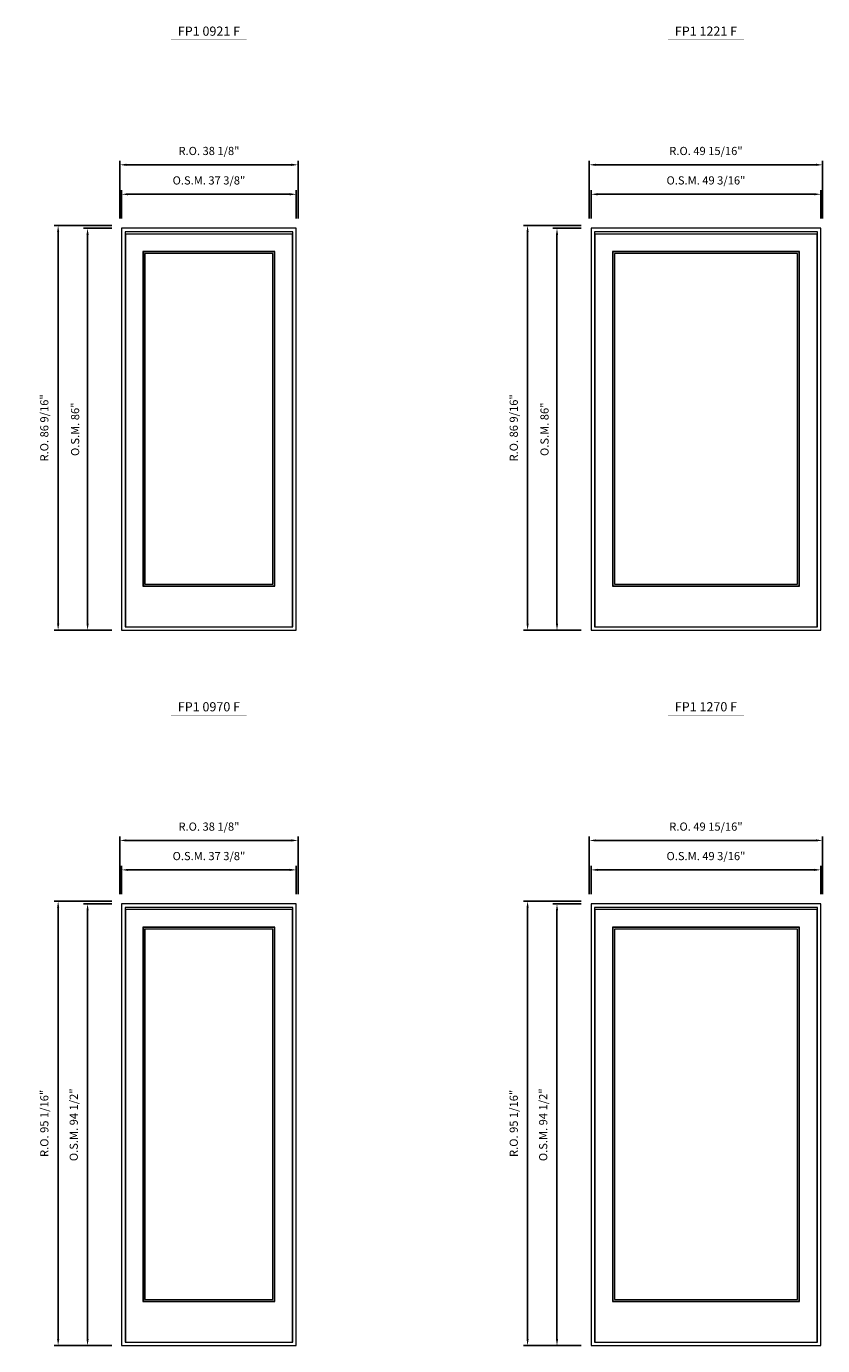
# Model space of a CAD drawing. Extents: x 17871 to 20205, y 1767 to 2733.
# Drawn here: x 18026 to 18197, y 1966 to 2248 of the extents above; entities that cross this region are included whole.
import ezdxf
from ezdxf.enums import TextEntityAlignment as Align

# ---------------------------------------------------------------- set-up
doc = ezdxf.new("R2010")
doc.units = 0
doc.header["$LTSCALE"] = 10
doc.header["$MEASUREMENT"] = 0
doc.header["$PDMODE"] = 3
doc.header["$PDSIZE"] = -2
doc.layers.get('0').update_dxf_attribs({"color": 5, "linetype": 'CONTINUOUS', "lineweight": 0})
doc.layers.get('DEFPOINTS').update_dxf_attribs({"color": 2, "linetype": 'CONTINUOUS', "lineweight": 0})
for name, color, linetype, lineweight in [('Dimensions', 2, 'CONTINUOUS', 0), ('FRAME', 7, 'CONTINUOUS', 0), ('GLASS', 6, 'CONTINUOUS', 0), ('GLAZING STOP', 1, 'CONTINUOUS', 0), ('SASH', 4, 'CONTINUOUS', 0), ('TEXT', 7, 'CONTINUOUS', 0)]:
    doc.layers.add(name, color=color, linetype=linetype, lineweight=lineweight)
doc.styles.add('ROMANS', font='romans')
doc.styles.add('style1', font='ARIAL.TTF')
doc.dimstyles.new('LWDEC', dxfattribs={"dimscale": 20, "dimtxt": 2.5, "dimasz": 2, "dimexe": 1.25, "dimexo": 3, "dimgap": 2, "dimtad": 1, "dimtoh": 1, "dimdec": 0, "dimzin": 11, "dimdsep": 46, "dimtxsty": 'ROMANS', "dimcen": 0, "dimdle": 1.5, "dimazin": 0, "dimtfac": 1, "dimtdec": 0, "dimtix": 1, "dimtmove": 0, "dimatfit": 3, "dimfxl": 0, "dimtzin": 0, "dimarcsym": 0})

# ---------------------------------------------------------------- blocks, each defined once
blk = doc.blocks.new('label1')
at = {"const_width": 2}
blk.add_lwpolyline([(-206, 0), (206, 0)], dxfattribs=at)
at = {"linetype": 'Continuous', "style": 'style1'}
blk.add_attdef('LABEL', text='', height=50, dxfattribs=at).set_placement((0, 20), align=Align.CENTER)
blk = doc.blocks.new('*D153')
at = {"layer": 'DEFPOINTS', "color": 0}
for p in [(18084.12, 2067.31), (18046.72, 2060.03), (18084.12, 2060.03)]:
    blk.add_point(p, dxfattribs=at)
at = {"layer": 'Dimensions', "color": 0, "lineweight": -2}
for p, q in [((18046.72, 2062.13), (18046.72, 2068.18)), ((18048.12, 2067.31), (18082.72, 2067.31)), ((18084.12, 2062.13), (18084.12, 2068.18))]:
    blk.add_line(p, q, dxfattribs=at)
at = {"layer": 'Dimensions', "color": 0}
for points in [[(18048.12, 2067.54), (18048.12, 2067.08), (18046.72, 2067.31)], [(18082.72, 2067.54), (18082.72, 2067.08), (18084.12, 2067.31)]]:
    blk.add_solid(points, dxfattribs=at)
at = {"layer": 'Dimensions', "color": 0, "insert": (18065.42, 2070.04), "char_height": 1.75, "attachment_point": 5, "style": 'ROMANS'}
blk.add_mtext('O.S.M. 37 3/8"', dxfattribs=at)
blk = doc.blocks.new('*D154')
at = {"layer": 'DEFPOINTS', "color": 0}
for p in [(18039.43, 2060.03), (18046.72, 2060.03), (18046.72, 1965.54)]:
    blk.add_point(p, dxfattribs=at)
at = {"layer": 'Dimensions', "color": 0, "lineweight": -2}
for p, q in [((18044.62, 2060.03), (18038.56, 2060.03)), ((18039.43, 1966.94), (18039.43, 2058.63)), ((18044.62, 1965.54), (18038.56, 1965.54))]:
    blk.add_line(p, q, dxfattribs=at)
at = {"layer": 'Dimensions', "color": 0}
for points in [[(18039.2, 2058.63), (18039.67, 2058.63), (18039.43, 2060.03)], [(18039.2, 1966.94), (18039.67, 1966.94), (18039.43, 1965.54)]]:
    blk.add_solid(points, dxfattribs=at)
at = {"layer": 'Dimensions', "color": 0, "insert": (18036.7, 2012.78), "char_height": 1.75, "attachment_point": 5, "rotation": 90, "style": 'ROMANS'}
blk.add_mtext('O.S.M. 94 1/2"', dxfattribs=at)
blk = doc.blocks.new('*D155')
at = {"layer": 'DEFPOINTS', "color": 0}
for p in [(18084.49, 2073.61), (18046.34, 2060.03), (18084.49, 2060.03)]:
    blk.add_point(p, dxfattribs=at)
at = {"layer": 'Dimensions', "color": 0, "lineweight": -2}
for p, q in [((18046.34, 2062.13), (18046.34, 2074.48)), ((18084.49, 2062.13), (18084.49, 2074.48)), ((18047.74, 2073.61), (18083.09, 2073.61))]:
    blk.add_line(p, q, dxfattribs=at)
at = {"layer": 'Dimensions', "color": 0}
for points in [[(18047.74, 2073.84), (18047.74, 2073.38), (18046.34, 2073.61)], [(18083.09, 2073.84), (18083.09, 2073.38), (18084.49, 2073.61)]]:
    blk.add_solid(points, dxfattribs=at)
at = {"layer": 'Dimensions', "color": 0, "insert": (18065.42, 2076.34), "char_height": 1.75, "attachment_point": 5, "style": 'ROMANS'}
blk.add_mtext('R.O. 38 1/8"', dxfattribs=at)
blk = doc.blocks.new('*D156')
at = {"layer": 'DEFPOINTS', "color": 0}
for p in [(18033.13, 2060.62), (18046.72, 2060.62), (18046.72, 1965.54)]:
    blk.add_point(p, dxfattribs=at)
at = {"layer": 'Dimensions', "color": 0, "lineweight": -2}
for p, q in [((18044.62, 2060.62), (18032.26, 2060.62)), ((18033.13, 1966.94), (18033.13, 2059.22)), ((18044.62, 1965.54), (18032.26, 1965.54))]:
    blk.add_line(p, q, dxfattribs=at)
at = {"layer": 'Dimensions', "color": 0}
for points in [[(18032.9, 2059.22), (18033.37, 2059.22), (18033.13, 2060.62)], [(18032.9, 1966.94), (18033.37, 1966.94), (18033.13, 1965.54)]]:
    blk.add_solid(points, dxfattribs=at)
at = {"layer": 'Dimensions', "color": 0, "insert": (18030.4, 2013.08), "char_height": 1.75, "attachment_point": 5, "rotation": 90, "style": 'ROMANS'}
blk.add_mtext('R.O. 95 1/16"', dxfattribs=at)
blk = doc.blocks.new('*D139')
at = {"layer": 'DEFPOINTS', "color": 0}
for p in [(18196.43, 2067.31), (18147.22, 2060.03), (18196.43, 2060.03)]:
    blk.add_point(p, dxfattribs=at)
at = {"layer": 'Dimensions', "color": 0, "lineweight": -2}
for p, q in [((18147.22, 2062.13), (18147.22, 2068.18)), ((18148.62, 2067.31), (18195.03, 2067.31)), ((18196.43, 2062.13), (18196.43, 2068.18))]:
    blk.add_line(p, q, dxfattribs=at)
at = {"layer": 'Dimensions', "color": 0}
for points in [[(18148.62, 2067.54), (18148.62, 2067.08), (18147.22, 2067.31)], [(18195.03, 2067.54), (18195.03, 2067.08), (18196.43, 2067.31)]]:
    blk.add_solid(points, dxfattribs=at)
at = {"layer": 'Dimensions', "color": 0, "insert": (18171.82, 2070.04), "char_height": 1.75, "attachment_point": 5, "style": 'ROMANS'}
blk.add_mtext('O.S.M. 49 3/16"', dxfattribs=at)
blk = doc.blocks.new('*D140')
at = {"layer": 'DEFPOINTS', "color": 0}
for p in [(18139.93, 2060.03), (18147.22, 2060.03), (18147.22, 1965.54)]:
    blk.add_point(p, dxfattribs=at)
at = {"layer": 'Dimensions', "color": 0, "lineweight": -2}
for p, q in [((18145.12, 2060.03), (18139.06, 2060.03)), ((18139.93, 1966.94), (18139.93, 2058.63)), ((18145.12, 1965.54), (18139.06, 1965.54))]:
    blk.add_line(p, q, dxfattribs=at)
at = {"layer": 'Dimensions', "color": 0}
for points in [[(18139.7, 2058.63), (18140.17, 2058.63), (18139.93, 2060.03)], [(18139.7, 1966.94), (18140.17, 1966.94), (18139.93, 1965.54)]]:
    blk.add_solid(points, dxfattribs=at)
at = {"layer": 'Dimensions', "color": 0, "insert": (18137.2, 2012.78), "char_height": 1.75, "attachment_point": 5, "rotation": 90, "style": 'ROMANS'}
blk.add_mtext('O.S.M. 94 1/2"', dxfattribs=at)
blk = doc.blocks.new('*D141')
at = {"layer": 'DEFPOINTS', "color": 0}
for p in [(18196.8, 2073.61), (18146.84, 2060.03), (18196.8, 2060.03)]:
    blk.add_point(p, dxfattribs=at)
at = {"layer": 'Dimensions', "color": 0, "lineweight": -2}
for p, q in [((18146.84, 2062.13), (18146.84, 2074.48)), ((18196.8, 2062.13), (18196.8, 2074.48)), ((18148.24, 2073.61), (18195.4, 2073.61))]:
    blk.add_line(p, q, dxfattribs=at)
at = {"layer": 'Dimensions', "color": 0}
for points in [[(18148.24, 2073.84), (18148.24, 2073.38), (18146.84, 2073.61)], [(18195.4, 2073.84), (18195.4, 2073.38), (18196.8, 2073.61)]]:
    blk.add_solid(points, dxfattribs=at)
at = {"layer": 'Dimensions', "color": 0, "insert": (18171.82, 2076.34), "char_height": 1.75, "attachment_point": 5, "style": 'ROMANS'}
blk.add_mtext('R.O. 49 15/16"', dxfattribs=at)
blk = doc.blocks.new('*D142')
at = {"layer": 'DEFPOINTS', "color": 0}
for p in [(18133.63, 2060.62), (18147.22, 2060.62), (18147.22, 1965.54)]:
    blk.add_point(p, dxfattribs=at)
at = {"layer": 'Dimensions', "color": 0, "lineweight": -2}
for p, q in [((18145.12, 2060.62), (18132.76, 2060.62)), ((18133.63, 1966.94), (18133.63, 2059.22)), ((18145.12, 1965.54), (18132.76, 1965.54))]:
    blk.add_line(p, q, dxfattribs=at)
at = {"layer": 'Dimensions', "color": 0}
for points in [[(18133.4, 2059.22), (18133.87, 2059.22), (18133.63, 2060.62)], [(18133.4, 1966.94), (18133.87, 1966.94), (18133.63, 1965.54)]]:
    blk.add_solid(points, dxfattribs=at)
at = {"layer": 'Dimensions', "color": 0, "insert": (18130.9, 2013.08), "char_height": 1.75, "attachment_point": 5, "rotation": 90, "style": 'ROMANS'}
blk.add_mtext('R.O. 95 1/16"', dxfattribs=at)
blk = doc.blocks.new('*D195')
at = {"layer": 'DEFPOINTS', "color": 0}
for p in [(18084.12, 2211.84), (18046.72, 2204.56), (18084.12, 2204.56)]:
    blk.add_point(p, dxfattribs=at)
at = {"layer": 'Dimensions', "color": 0, "lineweight": -2}
for p, q in [((18046.72, 2206.66), (18046.72, 2212.72)), ((18084.12, 2206.66), (18084.12, 2212.72)), ((18048.12, 2211.84), (18082.72, 2211.84))]:
    blk.add_line(p, q, dxfattribs=at)
at = {"layer": 'Dimensions', "color": 0}
for points in [[(18048.12, 2212.08), (18048.12, 2211.61), (18046.72, 2211.84)], [(18082.72, 2212.08), (18082.72, 2211.61), (18084.12, 2211.84)]]:
    blk.add_solid(points, dxfattribs=at)
at = {"layer": 'Dimensions', "color": 0, "insert": (18065.42, 2214.58), "char_height": 1.75, "attachment_point": 5, "style": 'ROMANS'}
blk.add_mtext('O.S.M. 37 3/8"', dxfattribs=at)
blk = doc.blocks.new('*D196')
at = {"layer": 'DEFPOINTS', "color": 0}
for p in [(18039.43, 2204.56), (18046.72, 2204.56), (18046.72, 2118.58)]:
    blk.add_point(p, dxfattribs=at)
at = {"layer": 'Dimensions', "color": 0, "lineweight": -2}
for p, q in [((18044.62, 2204.56), (18038.56, 2204.56)), ((18039.43, 2119.98), (18039.43, 2203.16)), ((18044.62, 2118.58), (18038.56, 2118.58))]:
    blk.add_line(p, q, dxfattribs=at)
at = {"layer": 'Dimensions', "color": 0}
for points in [[(18039.2, 2203.16), (18039.67, 2203.16), (18039.43, 2204.56)], [(18039.2, 2119.98), (18039.67, 2119.98), (18039.43, 2118.58)]]:
    blk.add_solid(points, dxfattribs=at)
at = {"layer": 'Dimensions', "color": 0, "insert": (18036.99, 2161.57), "char_height": 1.75, "attachment_point": 5, "rotation": 90, "style": 'ROMANS'}
blk.add_mtext('O.S.M. 86"', dxfattribs=at)
blk = doc.blocks.new('*D197')
at = {"layer": 'DEFPOINTS', "color": 0}
for p in [(18084.49, 2218.14), (18046.34, 2204.56), (18084.49, 2204.56)]:
    blk.add_point(p, dxfattribs=at)
at = {"layer": 'Dimensions', "color": 0, "lineweight": -2}
for p, q in [((18046.34, 2206.66), (18046.34, 2219.02)), ((18084.49, 2206.66), (18084.49, 2219.02)), ((18047.74, 2218.14), (18083.09, 2218.14))]:
    blk.add_line(p, q, dxfattribs=at)
at = {"layer": 'Dimensions', "color": 0}
for points in [[(18047.74, 2218.38), (18047.74, 2217.91), (18046.34, 2218.14)], [(18083.09, 2218.38), (18083.09, 2217.91), (18084.49, 2218.14)]]:
    blk.add_solid(points, dxfattribs=at)
at = {"layer": 'Dimensions', "color": 0, "insert": (18065.42, 2220.88), "char_height": 1.75, "attachment_point": 5, "style": 'ROMANS'}
blk.add_mtext('R.O. 38 1/8"', dxfattribs=at)
blk = doc.blocks.new('*D198')
at = {"layer": 'DEFPOINTS', "color": 0}
for p in [(18033.13, 2205.15), (18046.72, 2205.15), (18046.72, 2118.58)]:
    blk.add_point(p, dxfattribs=at)
at = {"layer": 'Dimensions', "color": 0, "lineweight": -2}
for p, q in [((18044.62, 2205.15), (18032.26, 2205.15)), ((18033.13, 2119.98), (18033.13, 2203.75)), ((18044.62, 2118.58), (18032.26, 2118.58))]:
    blk.add_line(p, q, dxfattribs=at)
at = {"layer": 'Dimensions', "color": 0}
for points in [[(18032.9, 2203.75), (18033.37, 2203.75), (18033.13, 2205.15)], [(18032.9, 2119.98), (18033.37, 2119.98), (18033.13, 2118.58)]]:
    blk.add_solid(points, dxfattribs=at)
at = {"layer": 'Dimensions', "color": 0, "insert": (18030.4, 2161.86), "char_height": 1.75, "attachment_point": 5, "rotation": 90, "style": 'ROMANS'}
blk.add_mtext('R.O. 86 9/16"', dxfattribs=at)
blk = doc.blocks.new('*D181')
at = {"layer": 'DEFPOINTS', "color": 0}
for p in [(18196.43, 2211.84), (18147.22, 2204.56), (18196.43, 2204.56)]:
    blk.add_point(p, dxfattribs=at)
at = {"layer": 'Dimensions', "color": 0, "lineweight": -2}
for p, q in [((18147.22, 2206.66), (18147.22, 2212.72)), ((18196.43, 2206.66), (18196.43, 2212.72)), ((18148.62, 2211.84), (18195.03, 2211.84))]:
    blk.add_line(p, q, dxfattribs=at)
at = {"layer": 'Dimensions', "color": 0}
for points in [[(18148.62, 2212.08), (18148.62, 2211.61), (18147.22, 2211.84)], [(18195.03, 2212.08), (18195.03, 2211.61), (18196.43, 2211.84)]]:
    blk.add_solid(points, dxfattribs=at)
at = {"layer": 'Dimensions', "color": 0, "insert": (18171.82, 2214.58), "char_height": 1.75, "attachment_point": 5, "style": 'ROMANS'}
blk.add_mtext('O.S.M. 49 3/16"', dxfattribs=at)
blk = doc.blocks.new('*D182')
at = {"layer": 'DEFPOINTS', "color": 0}
for p in [(18139.93, 2204.56), (18147.22, 2204.56), (18147.22, 2118.58)]:
    blk.add_point(p, dxfattribs=at)
at = {"layer": 'Dimensions', "color": 0, "lineweight": -2}
for p, q in [((18145.12, 2204.56), (18139.06, 2204.56)), ((18139.93, 2119.98), (18139.93, 2203.16)), ((18145.12, 2118.58), (18139.06, 2118.58))]:
    blk.add_line(p, q, dxfattribs=at)
at = {"layer": 'Dimensions', "color": 0}
for points in [[(18139.7, 2203.16), (18140.17, 2203.16), (18139.93, 2204.56)], [(18139.7, 2119.98), (18140.17, 2119.98), (18139.93, 2118.58)]]:
    blk.add_solid(points, dxfattribs=at)
at = {"layer": 'Dimensions', "color": 0, "insert": (18137.49, 2161.57), "char_height": 1.75, "attachment_point": 5, "rotation": 90, "style": 'ROMANS'}
blk.add_mtext('O.S.M. 86"', dxfattribs=at)
blk = doc.blocks.new('*D183')
at = {"layer": 'DEFPOINTS', "color": 0}
for p in [(18196.8, 2218.14), (18146.84, 2204.56), (18196.8, 2204.56)]:
    blk.add_point(p, dxfattribs=at)
at = {"layer": 'Dimensions', "color": 0, "lineweight": -2}
for p, q in [((18146.84, 2206.66), (18146.84, 2219.02)), ((18196.8, 2206.66), (18196.8, 2219.02)), ((18148.24, 2218.14), (18195.4, 2218.14))]:
    blk.add_line(p, q, dxfattribs=at)
at = {"layer": 'Dimensions', "color": 0}
for points in [[(18148.24, 2218.38), (18148.24, 2217.91), (18146.84, 2218.14)], [(18195.4, 2218.38), (18195.4, 2217.91), (18196.8, 2218.14)]]:
    blk.add_solid(points, dxfattribs=at)
at = {"layer": 'Dimensions', "color": 0, "insert": (18171.82, 2220.88), "char_height": 1.75, "attachment_point": 5, "style": 'ROMANS'}
blk.add_mtext('R.O. 49 15/16"', dxfattribs=at)
blk = doc.blocks.new('*D184')
at = {"layer": 'DEFPOINTS', "color": 0}
for p in [(18133.63, 2205.15), (18147.22, 2205.15), (18147.22, 2118.58)]:
    blk.add_point(p, dxfattribs=at)
at = {"layer": 'Dimensions', "color": 0, "lineweight": -2}
for p, q in [((18145.12, 2205.15), (18132.76, 2205.15)), ((18133.63, 2119.98), (18133.63, 2203.75)), ((18145.12, 2118.58), (18132.76, 2118.58))]:
    blk.add_line(p, q, dxfattribs=at)
at = {"layer": 'Dimensions', "color": 0}
for points in [[(18133.4, 2203.75), (18133.87, 2203.75), (18133.63, 2205.15)], [(18133.4, 2119.98), (18133.87, 2119.98), (18133.63, 2118.58)]]:
    blk.add_solid(points, dxfattribs=at)
at = {"layer": 'Dimensions', "color": 0, "insert": (18130.9, 2161.86), "char_height": 1.75, "attachment_point": 5, "rotation": 90, "style": 'ROMANS'}
blk.add_mtext('R.O. 86 9/16"', dxfattribs=at)

msp = doc.modelspace()

# ---------------------------------------------------------------- linework, layer by layer
at = {"layer": 'FRAME'}
for points in [[(18046.71534, 2118.57617), (18084.11684, 2118.57617), (18084.11684, 2204.56025), (18046.71534, 2204.56025)], [(18147.21523, 2118.57617), (18196.42773, 2118.57617), (18196.42773, 2204.56025), (18147.21523, 2204.56025)], [(18047.46337, 2119.3242), (18083.36881, 2119.3242), (18083.36881, 2203.81222), (18047.46337, 2203.81222)], [(18147.96326, 2119.3242), (18195.6797, 2119.3242), (18195.6797, 2203.81222), (18147.96326, 2203.81222)], [(18046.71534, 1965.53796), (18084.11684, 1965.53796), (18084.11684, 2060.02596), (18046.71534, 2060.02596)], [(18047.46337, 1966.28599), (18083.36881, 1966.28599), (18083.36881, 2059.27793), (18047.46337, 2059.27793)], [(18147.21523, 1965.53796), (18196.42773, 1965.53796), (18196.42773, 2060.02596), (18147.21523, 2060.02596)], [(18147.96326, 1966.28599), (18195.6797, 1966.28599), (18195.6797, 2059.27793), (18147.96326, 2059.27793)]]:
    msp.add_lwpolyline(points, close=True, dxfattribs=at)
at = {"layer": 'GLASS'}
for points in [[(18051.40037, 2128.08402), (18079.43181, 2128.08402), (18079.43181, 2199.5012), (18051.40037, 2199.5012)], [(18151.90026, 2128.08402), (18191.7427, 2128.08402), (18191.7427, 2199.5012), (18151.90026, 2199.5012)], [(18051.40037, 1975.04582), (18079.43181, 1975.04582), (18079.43181, 2054.96692), (18051.40037, 2054.96692)], [(18151.90026, 1975.04582), (18191.7427, 1975.04582), (18191.7427, 2054.96692), (18151.90026, 2054.96692)]]:
    msp.add_lwpolyline(points, close=True, dxfattribs=at)
at = {"layer": 'GLAZING STOP'}
for points in [[(18051.71533, 2128.41867), (18079.11685, 2128.41867), (18079.11685, 2199.16656), (18051.71533, 2199.16656)], [(18152.21522, 2128.41867), (18191.42774, 2128.41867), (18191.42774, 2199.16656), (18152.21522, 2199.16656)], [(18051.71533, 1975.38046), (18079.11685, 1975.38046), (18079.11685, 2054.63227), (18051.71533, 2054.63227)], [(18152.21522, 1975.38046), (18191.42774, 1975.38046), (18191.42774, 2054.63227), (18152.21522, 2054.63227)]]:
    msp.add_lwpolyline(points, close=True, dxfattribs=at)
at = {"layer": 'SASH'}
for points in [[(18047.54211, 2119.3242), (18083.29007, 2119.3242), (18083.29007, 2203.33978), (18047.54211, 2203.33978)], [(18148.042, 2119.3242), (18195.60096, 2119.3242), (18195.60096, 2203.33978), (18148.042, 2203.33978)], [(18051.28226, 2127.9856), (18079.54992, 2127.9856), (18079.54992, 2199.59963), (18051.28226, 2199.59963)], [(18151.78215, 2127.9856), (18191.86081, 2127.9856), (18191.86081, 2199.59963), (18151.78215, 2199.59963)], [(18047.54211, 1966.28599), (18083.29007, 1966.28599), (18083.29007, 2058.80549), (18047.54211, 2058.80549)], [(18148.042, 1966.28599), (18195.60096, 1966.28599), (18195.60096, 2058.80549), (18148.042, 2058.80549)], [(18051.28226, 1974.94739), (18079.54992, 1974.94739), (18079.54992, 2055.06534), (18051.28226, 2055.06534)], [(18151.78215, 1974.94739), (18191.86081, 1974.94739), (18191.86081, 2055.06534), (18151.78215, 2055.06534)]]:
    msp.add_lwpolyline(points, close=True, dxfattribs=at)

# ---------------------------------------------------------------- block references
at = {"layer": 'TEXT', "linetype": 'Continuous', "xscale": 0.03936999999859836, "yscale": 0.0393699999999626, "zscale": 0.03937}
for p, values in [((18065.41609, 2244.96464), {'LABEL': 'FP1 0921 F'}), ((18171.82148, 2244.96464), {'LABEL': 'FP1 1221 F'}), ((18065.41609, 2100.43035), {'LABEL': 'FP1 0970 F'}), ((18171.82148, 2100.43035), {'LABEL': 'FP1 1270 F'})]:
    msp.add_blockref('label1', p, dxfattribs=at).add_auto_attribs(values)

# ---------------------------------------------------------------- dimensions: what is measured, and where the dimension line sits
at = {"layer": 'Dimensions'}
for base, p1, p2, text, picture, middle in [((18084.49086, 2218.1429), (18046.34133, 2204.56025), (18084.49086, 2204.56025), 'R.O. <>', '*D197', (18065.41609, 2220.87623)), ((18196.80175, 2218.1429), (18146.84122, 2204.56025), (18196.80175, 2204.56025), 'R.O. <>', '*D183', (18171.82148, 2220.87623)), ((18084.11684, 2211.8437), (18046.71534, 2204.56025), (18084.11684, 2204.56025), 'O.S.M. <>', '*D195', (18065.41609, 2214.57703)), ((18196.42773, 2211.8437), (18147.21523, 2204.56025), (18196.42773, 2204.56025), 'O.S.M. <>', '*D181', (18171.82148, 2214.57703)), ((18084.49086, 2073.60861), (18046.34133, 2060.02596), (18084.49086, 2060.02596), 'R.O. <>', '*D155', (18065.41609, 2076.34194)), ((18196.80175, 2073.60861), (18146.84122, 2060.02596), (18196.80175, 2060.02596), 'R.O. <>', '*D141', (18171.82148, 2076.34194)), ((18084.11684, 2067.30941), (18046.71534, 2060.02596), (18084.11684, 2060.02596), 'O.S.M. <>', '*D153', (18065.41609, 2070.04274)), ((18196.42773, 2067.30941), (18147.21523, 2060.02596), (18196.42773, 2060.02596), 'O.S.M. <>', '*D139', (18171.82148, 2070.04274))]:
    dim = msp.add_linear_dim(base=base, p1=p1, p2=p2, text=text, dimstyle='LWDEC', override={"dimscale": 0.7, "dimdec": 4, "dimlunit": 5, "dimpost": '"', "dimtdec": 4, "dimfrac": 2}, dxfattribs=at)
    dim.commit()
    dim.dimension.update_dxf_attribs({"geometry": picture, "text_midpoint": middle})
for base, p1, p2, text, picture, middle in [((18033.13269, 2205.1508), (18046.71534, 2118.57617), (18046.71534, 2205.1508), 'R.O. <>', '*D198', (18030.39936, 2161.86348)), ((18039.43189, 2204.56025), (18046.71534, 2118.57617), (18046.71534, 2204.56025), 'O.S.M. <>', '*D196', (18036.99022, 2161.56821)), ((18133.63258, 2205.1508), (18147.21523, 2118.57617), (18147.21523, 2205.1508), 'R.O. <>', '*D184', (18130.89925, 2161.86348)), ((18139.93178, 2204.56025), (18147.21523, 2118.57617), (18147.21523, 2204.56025), 'O.S.M. <>', '*D182', (18137.49012, 2161.56821)), ((18033.132691518, 2060.6165106063), (18046.715341518, 1965.5379606063), (18046.715341518, 2060.6165106063), 'R.O. <>', '*D156', (18030.3993581847, 2013.0772356063)), ((18133.6325847976, 2060.6165106063), (18147.2152347976, 1965.5379606063), (18147.2152347976, 2060.6165106063), 'R.O. <>', '*D142', (18130.8992514643, 2013.0772356063)), ((18039.43189, 2060.02596), (18046.71534, 1965.53796), (18046.71534, 2060.02596), 'O.S.M. <>', '*D154', (18036.69856, 2012.78196)), ((18139.93178, 2060.02596), (18147.21523, 1965.53796), (18147.21523, 2060.02596), 'O.S.M. <>', '*D140', (18137.19845, 2012.78196))]:
    dim = msp.add_linear_dim(base=base, p1=p1, p2=p2, angle=90, text=text, dimstyle='LWDEC', override={"dimscale": 0.7, "dimdec": 4, "dimlunit": 5, "dimpost": '"', "dimtdec": 4, "dimfrac": 2}, dxfattribs=at)
    dim.commit()
    dim.dimension.update_dxf_attribs({"geometry": picture, "text_midpoint": middle})

doc.saveas('drawing.dxf')
